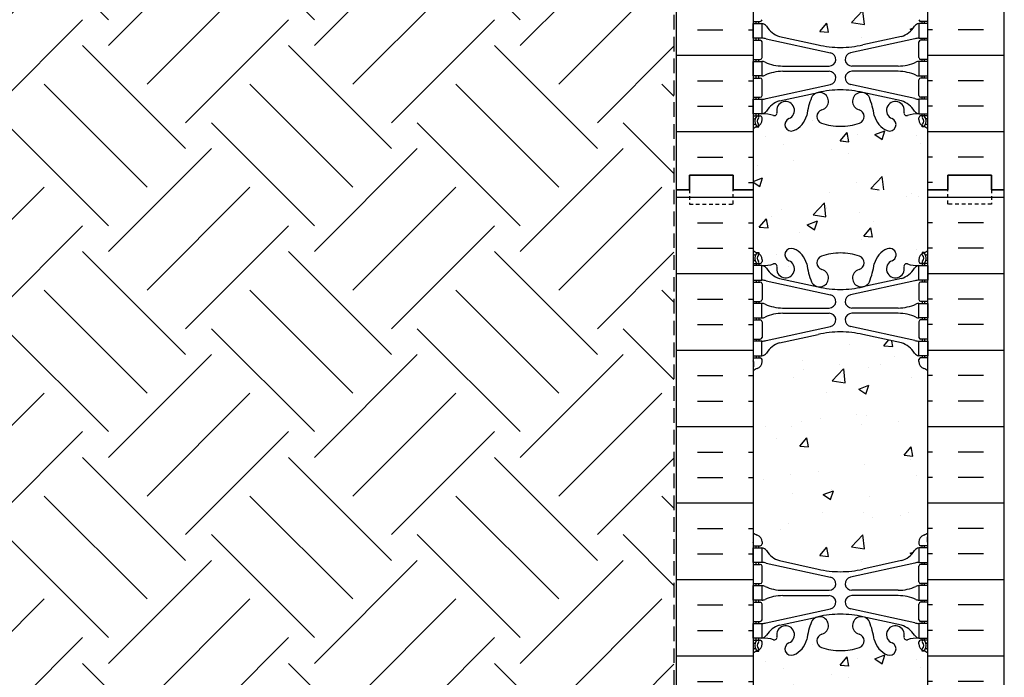
# Model space of a CAD drawing. Units: inches. Extents: x -153 to 191, y 63 to 437.
# Drawn here: x -20 to 14, y 179 to 202 of the extents above; entities that cross this region are included whole.
import ezdxf

# ---------------------------------------------------------------- set-up
doc = ezdxf.new("R2010")
doc.units = ezdxf.units.IN
doc.header["$MEASUREMENT"] = 0
doc.linetypes.add('DASHED', pattern=[0.75, 0.5, -0.25])
doc.linetypes.add('HIDDEN2', pattern=[0.1875, 0.125, -0.0625])
for name, color, linetype in [('HATCH', 12, 'Continuous'), ('line25', 2, 'Continuous'), ('LINE50', 5, 'Continuous'), ('LINE9', 9, 'Continuous'), ('Web_Edge', 9, 'Continuous')]:
    doc.layers.add(name, color=color, linetype=linetype)

msp = doc.modelspace()

# ---------------------------------------------------------------- hatches: boundary and pattern name
at = {"layer": 'HATCH'}
h = msp.add_hatch(dxfattribs=at)
h.set_pattern_fill('INSUL', color=256, scale=7, style=0)
h.set_pattern_definition([(0, (-2920.8133, -201.3135), (0, 2.625), []), (0, (-2920.8133, -200.4385), (0, 2.625), [0.875, -0.875]), (0, (-2920.8133, -199.5635), (0, 2.625), [0.875, -0.875])])
h.paths.add_polyline_path([(2.723, 195.696), (3.161, 195.696), (3.161, 196.196), (4.661, 196.196), (4.661, 195.696), (5.348, 195.696), (5.348, 213.696), (4.661, 213.696), (4.661, 214.196), (3.161, 214.196), (3.161, 213.696), (2.723, 213.696)])
h = msp.add_hatch(dxfattribs=at)
h.set_pattern_fill('INSUL', color=256, scale=7, style=0)
h.set_pattern_definition([(180, (2937.5099, -201.3135), (0, 2.625), []), (180, (2937.5099, -200.4385), (0, 2.625), [0.875, -0.875]), (180, (2937.5099, -199.5635), (0, 2.625), [0.875, -0.875])])
h.paths.add_polyline_path([(13.973, 195.696), (13.536, 195.696), (13.536, 196.196), (12.036, 196.196), (12.036, 195.696), (11.348, 195.696), (11.348, 213.696), (12.036, 213.696), (12.036, 214.196), (13.536, 214.196), (13.536, 213.696), (13.973, 213.696)])
h = msp.add_hatch(dxfattribs=at)
h.set_pattern_fill('AR-CONC', color=256, scale=0.5, style=0)
h.set_pattern_definition([(50, (-2920.8133, -201.3135), (3.586301, -0.3137607), [0.375, -4.125]), (355, (-2920.8133, -201.3135), (-0.6937567, 3.7609607), [0.3, -3.3]), (100.4514, (-2920.5145, -201.3396), (2.892547, 3.4471977), [0.318701, -3.5057106]), (46.1842, (-2920.8133, -200.3135), (5.336205, -0.827595), [0.5625, -6.1875]), (96.6356, (-2920.3686, -200.3824), (4.6733135, 4.870589), [0.478051, -5.258565]), (351.1842, (-2920.8133, -200.3135), (4.67331, 4.870593), [0.45, -4.95]), (21, (-2920.3133, -200.5635), (2.9845353, -2.0130945), [0.375, -4.125]), (326, (-2920.3133, -200.5635), (1.2165767, 3.62575), [0.3, -3.3]), (71.4514, (-2920.0646, -200.7312), (4.201113, 1.6126525), [0.318701, -3.5057106]), (37.5, (-2920.8133, -201.3135), (0.0607993, 1.66446927), [0, -3.26, 0, -3.35, 0, -3.3125]), (7.5, (-2920.8133, -201.3135), (1.3153477, 1.9720586), [0, -1.91, 0, -3.185, 0, -1.2625]), (327.5, (-2921.9283, -201.3135), (2.6691122, -0.11277436), [0, -1.25, 0, -3.9, 0, -5.175]), (317.5, (-2922.4283, -201.3135), (2.9159308, 0.500525), [0, -1.625, 0, -2.59, 0, -3.675])])
edge = h.paths.add_edge_path()
edge.add_arc((8.348, 209.522), 2, 71.077, 90, ccw=False)
edge.add_arc((8.919, 211.186), 0.24, -74.2747, 71.077, ccw=False)
edge.add_arc((9.067, 210.662), 0.305, 105.7253, 280.5075)
edge.add_line((9.122, 210.362), (9.142, 210.366))
edge.add_arc((9.067, 210.662), 0.305, 284.2815, 334.6218)
edge.add_arc((6.545, 211.616), 3, 338.8016, 350.9727)
edge.add_arc((10.233, 210.974), 0.745, 111.8037, 166.7348, ccw=False)
edge.add_arc((10.038, 211.462), 0.22, -68.1963, 111.8037, ccw=False)
edge.add_arc((10.233, 210.974), 0.305, 111.8037, 373.3205)
edge.add_arc((10.618, 211.065), 0.09, 69.2237, 193.3205, ccw=False)
edge.add_arc((10.987, 212.091), 1, 250.2653, 273.2121)
edge.add_line((11.043, 211.092), (11.148, 211.092))
edge.add_line((11.148, 211.092), (11.148, 211.162))
edge.add_line((11.148, 211.162), (11.101, 211.162))
edge.add_arc((11.101, 211.225), 0.0625, 180, 270, ccw=False)
edge.add_line((11.038, 211.225), (11.038, 211.292))
edge.add_arc((11.288, 211.292), 0.25, 124.0558, 180, ccw=False)
edge.add_line((11.148, 211.499), (11.148, 211.541))
edge.add_line((11.148, 211.541), (11.238, 211.541))
edge.add_arc((11.038, 211.999), 0.5, 293.5782, 308.3167)
edge.add_line((11.348, 211.607), (11.348, 213.696))
edge.add_line((11.348, 213.696), (5.348, 213.696))
edge.add_line((5.348, 213.696), (5.348, 211.607))
edge.add_arc((5.658, 211.999), 0.5, 231.6833, 246.4218)
edge.add_line((5.458, 211.541), (5.548, 211.541))
edge.add_line((5.548, 211.541), (5.548, 211.499))
edge.add_arc((5.408, 211.292), 0.25, 0, 55.9442, ccw=False)
edge.add_line((5.658, 211.292), (5.658, 211.225))
edge.add_arc((5.596, 211.225), 0.0625, -90, 0, ccw=False)
edge.add_line((5.596, 211.162), (5.548, 211.162))
edge.add_line((5.548, 211.162), (5.548, 211.092))
edge.add_line((5.548, 211.092), (5.653, 211.092))
edge.add_arc((5.709, 212.091), 1, 266.7879, 289.7347)
edge.add_arc((6.079, 211.065), 0.09, -13.3205, 110.7763, ccw=False)
edge.add_arc((6.463, 210.974), 0.305, 166.6795, 428.1963)
edge.add_arc((6.658, 211.462), 0.22, 68.1963, 248.1963, ccw=False)
edge.add_arc((6.463, 210.974), 0.745, 13.2652, 68.1963, ccw=False)
edge.add_arc((10.151, 211.616), 3, 189.0273, 201.1984)
edge.add_arc((7.63, 210.662), 0.305, 205.3782, 255.7185)
edge.add_line((7.555, 210.366), (7.574, 210.362))
edge.add_arc((7.63, 210.662), 0.305, 259.4925, 434.2747)
edge.add_arc((7.778, 211.186), 0.24, 108.923, 254.2747, ccw=False)
edge.add_arc((8.348, 209.522), 2, 90, 108.923, ccw=False)
edge = h.paths.add_edge_path()
edge.add_line((11.348, 204.696), (11.348, 207.477))
edge.add_arc((11.038, 207.085), 0.5, 51.6833, 70.5288)
edge.add_arc((11.288, 207.792), 0.25, 180, 250.5288, ccw=False)
edge.add_line((11.038, 207.792), (11.038, 207.86))
edge.add_arc((11.101, 207.86), 0.0625, 90, 180, ccw=False)
edge.add_line((11.101, 207.922), (11.148, 207.922))
edge.add_line((11.148, 207.922), (11.148, 207.992))
edge.add_line((11.148, 207.992), (11.043, 207.992))
edge.add_arc((11.184, 208.398), 0.43, 205.7118, 250.934, ccw=False)
edge.add_arc((10.239, 207.71), 0.75, 41.9828, 66.8608)
edge.add_line((10.534, 208.4), (9.368, 208.669))
edge.add_arc((9.294, 208.871), 0.215, 225.1532, 290.0578, ccw=False)
edge.add_line((9.142, 208.718), (9.122, 208.723))
edge.add_line((9.122, 208.723), (7.574, 208.723))
edge.add_line((7.574, 208.723), (7.555, 208.718))
edge.add_arc((7.321, 209.033), 0.392, 258.1666, 306.6224, ccw=False)
edge.add_line((7.24, 208.649), (5.961, 208.272))
edge.add_arc((6.458, 207.71), 0.75, 131.4547, 149.845)
edge.add_arc((5.754, 208.003), 0.101, -174.1364, 56.7764, ccw=False)
edge.add_line((5.653, 207.992), (5.548, 207.992))
edge.add_line((5.548, 207.992), (5.548, 207.922))
edge.add_line((5.548, 207.922), (5.596, 207.922))
edge.add_arc((5.596, 207.86), 0.0625, 0, 90, ccw=False)
edge.add_line((5.658, 207.86), (5.658, 207.792))
edge.add_arc((5.408, 207.792), 0.25, 289.4712, 360, ccw=False)
edge.add_arc((5.658, 207.085), 0.5, 109.4712, 128.3167)
edge.add_line((5.348, 207.477), (5.348, 204.696))
edge.add_line((5.348, 204.696), (11.348, 204.696))
edge = h.paths.add_edge_path()
edge.add_line((5.348, 204.696), (5.348, 201.915))
edge.add_arc((5.658, 202.307), 0.5, 231.6833, 250.5288)
edge.add_arc((5.408, 201.6), 0.25, 0, 70.5288, ccw=False)
edge.add_line((5.658, 201.6), (5.658, 201.532))
edge.add_arc((5.596, 201.532), 0.0625, -90, 0, ccw=False)
edge.add_line((5.596, 201.47), (5.548, 201.47))
edge.add_line((5.548, 201.47), (5.548, 201.4))
edge.add_line((5.548, 201.4), (5.653, 201.4))
edge.add_arc((5.61, 201.154), 0.25, 37.2777, 80.0823, ccw=False)
edge.add_arc((6.458, 201.682), 0.75, 210.155, 254.5838)
edge.add_line((6.258, 200.959), (7.555, 200.674))
edge.add_line((7.555, 200.674), (7.574, 200.67))
edge.add_line((7.574, 200.67), (9.122, 200.67))
edge.add_line((9.122, 200.67), (9.142, 200.674))
edge.add_line((9.142, 200.674), (10.438, 200.959))
edge.add_line((10.438, 200.959), (10.697, 201.088))
edge.add_arc((10.239, 201.682), 0.75, 307.6306, 329.845)
edge.add_arc((11.086, 201.154), 0.25, 99.9177, 142.7223, ccw=False)
edge.add_line((11.043, 201.4), (11.148, 201.4))
edge.add_line((11.148, 201.4), (11.148, 201.47))
edge.add_line((11.148, 201.47), (11.101, 201.47))
edge.add_arc((11.101, 201.532), 0.0625, 180, 270, ccw=False)
edge.add_line((11.038, 201.532), (11.038, 201.6))
edge.add_arc((11.288, 201.6), 0.25, 109.4712, 180, ccw=False)
edge.add_arc((11.038, 202.307), 0.5, 289.4712, 308.3167)
edge.add_line((11.348, 201.915), (11.348, 204.696))
edge.add_line((11.348, 204.696), (5.348, 204.696))
edge = h.paths.add_edge_path()
edge.add_arc((7.778, 198.206), 0.24, 105.7253, 251.077, ccw=False)
edge.add_arc((7.63, 198.73), 0.305, 285.7253, 460.5075)
edge.add_line((7.574, 199.03), (7.555, 199.026))
edge.add_arc((7.63, 198.73), 0.305, 104.2815, 154.6218)
edge.add_arc((10.151, 197.776), 3, 158.8016, 170.9727)
edge.add_arc((6.463, 198.418), 0.745, 291.8037, 346.7348, ccw=False)
edge.add_arc((6.658, 197.93), 0.22, 111.8037, 291.8037, ccw=False)
edge.add_arc((6.463, 198.418), 0.305, 291.8037, 553.3205)
edge.add_arc((6.079, 198.327), 0.09, -110.7763, 13.3205, ccw=False)
edge.add_arc((5.709, 197.301), 1, 70.2653, 93.2121)
edge.add_line((5.653, 198.3), (5.548, 198.3))
edge.add_line((5.548, 198.3), (5.548, 198.23))
edge.add_line((5.548, 198.23), (5.596, 198.23))
edge.add_arc((5.596, 198.167), 0.0625, 0, 90, ccw=False)
edge.add_line((5.658, 198.167), (5.658, 198.1))
edge.add_arc((5.408, 198.1), 0.25, 304.0558, 360, ccw=False)
edge.add_line((5.548, 197.893), (5.548, 197.851))
edge.add_line((5.548, 197.851), (5.458, 197.851))
edge.add_arc((5.658, 197.393), 0.5, 113.5782, 128.3167)
edge.add_line((5.348, 197.785), (5.348, 195.696))
edge.add_line((5.348, 195.696), (11.348, 195.696))
edge.add_line((11.348, 195.696), (11.348, 197.785))
edge.add_arc((11.038, 197.393), 0.5, 51.6833, 66.4218)
edge.add_line((11.238, 197.851), (11.148, 197.851))
edge.add_line((11.148, 197.851), (11.148, 197.893))
edge.add_arc((11.288, 198.1), 0.25, 180, 235.9442, ccw=False)
edge.add_line((11.038, 198.1), (11.038, 198.167))
edge.add_arc((11.101, 198.167), 0.0625, 90, 180, ccw=False)
edge.add_line((11.101, 198.23), (11.148, 198.23))
edge.add_line((11.148, 198.23), (11.148, 198.3))
edge.add_line((11.148, 198.3), (11.043, 198.3))
edge.add_arc((10.987, 197.301), 1, 86.7879, 109.7347)
edge.add_arc((10.618, 198.327), 0.09, 166.6795, 290.7763, ccw=False)
edge.add_arc((10.233, 198.418), 0.305, 346.6795, 608.1963)
edge.add_arc((10.038, 197.93), 0.22, -111.8037, 68.1963, ccw=False)
edge.add_arc((10.233, 198.418), 0.745, 193.2652, 248.1963, ccw=False)
edge.add_arc((6.545, 197.776), 3, 9.0273, 21.1984)
edge.add_arc((9.067, 198.73), 0.305, 25.3782, 75.7185)
edge.add_line((9.142, 199.026), (9.122, 199.03))
edge.add_arc((9.067, 198.73), 0.305, 79.4925, 254.2747)
edge.add_arc((8.919, 198.206), 0.24, -71.077, 74.2747, ccw=False)
edge.add_arc((8.348, 199.871), 2, 270, 288.923, ccw=False)
edge.add_arc((8.348, 199.871), 2, 251.077, 270, ccw=False)
h = msp.add_hatch(dxfattribs=at)
h.set_pattern_fill('INSUL', color=256, scale=7, style=0)
h.set_pattern_definition([(0, (-2920.8133, -219.3135), (0, 2.625), []), (0, (-2920.8133, -218.4385), (0, 2.625), [0.875, -0.875]), (0, (-2920.8133, -217.5635), (0, 2.625), [0.875, -0.875])])
h.paths.add_polyline_path([(2.723, 177.696), (3.161, 177.696), (3.161, 178.196), (4.661, 178.196), (4.661, 177.696), (5.348, 177.696), (5.348, 195.696), (4.661, 195.696), (4.661, 196.196), (3.161, 196.196), (3.161, 195.696), (2.723, 195.696)])
h = msp.add_hatch(dxfattribs=at)
h.set_pattern_fill('INSUL', color=256, scale=7, style=0)
h.set_pattern_definition([(180, (2937.5099, -219.3135), (0, 2.625), []), (180, (2937.5099, -218.4385), (0, 2.625), [0.875, -0.875]), (180, (2937.5099, -217.5635), (0, 2.625), [0.875, -0.875])])
h.paths.add_polyline_path([(13.973, 177.696), (13.536, 177.696), (13.536, 178.196), (12.036, 178.196), (12.036, 177.696), (11.348, 177.696), (11.348, 195.696), (12.036, 195.696), (12.036, 196.196), (13.536, 196.196), (13.536, 195.696), (13.973, 195.696)])
h = msp.add_hatch(dxfattribs=at)
h.set_pattern_fill('AR-CONC', color=256, scale=0.5, style=0)
h.set_pattern_definition([(50, (-2920.8133, -219.3135), (3.586301, -0.3137607), [0.375, -4.125]), (355, (-2920.8133, -219.3135), (-0.6937567, 3.7609607), [0.3, -3.3]), (100.4514, (-2920.5145, -219.3396), (2.892547, 3.4471977), [0.318701, -3.5057106]), (46.1842, (-2920.8133, -218.3135), (5.336205, -0.827595), [0.5625, -6.1875]), (96.6356, (-2920.3686, -218.3824), (4.6733135, 4.870589), [0.478051, -5.258565]), (351.1842, (-2920.8133, -218.3135), (4.67331, 4.870593), [0.45, -4.95]), (21, (-2920.3133, -218.5635), (2.9845353, -2.0130945), [0.375, -4.125]), (326, (-2920.3133, -218.5635), (1.2165767, 3.62575), [0.3, -3.3]), (71.4514, (-2920.0646, -218.7312), (4.201113, 1.6126525), [0.318701, -3.5057106]), (37.5, (-2920.8133, -219.3135), (0.0607993, 1.66446927), [0, -3.26, 0, -3.35, 0, -3.3125]), (7.5, (-2920.8133, -219.3135), (1.3153477, 1.9720586), [0, -1.91, 0, -3.185, 0, -1.2625]), (327.5, (-2921.9283, -219.3135), (2.6691122, -0.11277436), [0, -1.25, 0, -3.9, 0, -5.175]), (317.5, (-2922.4283, -219.3135), (2.9159308, 0.500525), [0, -1.625, 0, -2.59, 0, -3.675])])
edge = h.paths.add_edge_path()
edge.add_arc((8.348, 191.522), 2, 71.077, 90, ccw=False)
edge.add_arc((8.919, 193.186), 0.24, -74.2747, 71.077, ccw=False)
edge.add_arc((9.067, 192.662), 0.305, 105.7253, 280.5075)
edge.add_line((9.122, 192.362), (9.142, 192.366))
edge.add_arc((9.067, 192.662), 0.305, 284.2815, 334.6218)
edge.add_arc((6.545, 193.616), 3, 338.8016, 350.9727)
edge.add_arc((10.233, 192.974), 0.745, 111.8037, 166.7348, ccw=False)
edge.add_arc((10.038, 193.462), 0.22, -68.1963, 111.8037, ccw=False)
edge.add_arc((10.233, 192.974), 0.305, 111.8037, 373.3205)
edge.add_arc((10.618, 193.065), 0.09, 69.2237, 193.3205, ccw=False)
edge.add_arc((10.987, 194.091), 1, 250.2653, 273.2121)
edge.add_line((11.043, 193.092), (11.148, 193.092))
edge.add_line((11.148, 193.092), (11.148, 193.162))
edge.add_line((11.148, 193.162), (11.101, 193.162))
edge.add_arc((11.101, 193.225), 0.0625, 180, 270, ccw=False)
edge.add_line((11.038, 193.225), (11.038, 193.292))
edge.add_arc((11.288, 193.292), 0.25, 124.0558, 180, ccw=False)
edge.add_line((11.148, 193.499), (11.148, 193.541))
edge.add_line((11.148, 193.541), (11.238, 193.541))
edge.add_arc((11.038, 193.999), 0.5, 293.5782, 308.3167)
edge.add_line((11.348, 193.607), (11.348, 195.696))
edge.add_line((11.348, 195.696), (5.348, 195.696))
edge.add_line((5.348, 195.696), (5.348, 193.607))
edge.add_arc((5.658, 193.999), 0.5, 231.6833, 246.4218)
edge.add_line((5.458, 193.541), (5.548, 193.541))
edge.add_line((5.548, 193.541), (5.548, 193.499))
edge.add_arc((5.408, 193.292), 0.25, 0, 55.9442, ccw=False)
edge.add_line((5.658, 193.292), (5.658, 193.225))
edge.add_arc((5.596, 193.225), 0.0625, -90, 0, ccw=False)
edge.add_line((5.596, 193.162), (5.548, 193.162))
edge.add_line((5.548, 193.162), (5.548, 193.092))
edge.add_line((5.548, 193.092), (5.653, 193.092))
edge.add_arc((5.709, 194.091), 1, 266.7879, 289.7347)
edge.add_arc((6.079, 193.065), 0.09, -13.3205, 110.7763, ccw=False)
edge.add_arc((6.463, 192.974), 0.305, 166.6795, 428.1963)
edge.add_arc((6.658, 193.462), 0.22, 68.1963, 248.1963, ccw=False)
edge.add_arc((6.463, 192.974), 0.745, 13.2652, 68.1963, ccw=False)
edge.add_arc((10.151, 193.616), 3, 189.0273, 201.1984)
edge.add_arc((7.63, 192.662), 0.305, 205.3782, 255.7185)
edge.add_line((7.555, 192.366), (7.574, 192.362))
edge.add_arc((7.63, 192.662), 0.305, 259.4925, 434.2747)
edge.add_arc((7.778, 193.186), 0.24, 108.923, 254.2747, ccw=False)
edge.add_arc((8.348, 191.522), 2, 90, 108.923, ccw=False)
edge = h.paths.add_edge_path()
edge.add_line((11.348, 186.696), (11.348, 189.477))
edge.add_arc((11.038, 189.085), 0.5, 51.6833, 70.5288)
edge.add_arc((11.288, 189.792), 0.25, 180, 250.5288, ccw=False)
edge.add_line((11.038, 189.792), (11.038, 189.86))
edge.add_arc((11.101, 189.86), 0.0625, 90, 180, ccw=False)
edge.add_line((11.101, 189.922), (11.148, 189.922))
edge.add_line((11.148, 189.922), (11.148, 189.992))
edge.add_line((11.148, 189.992), (11.043, 189.992))
edge.add_arc((11.184, 190.398), 0.43, 205.7118, 250.934, ccw=False)
edge.add_arc((10.239, 189.71), 0.75, 41.9828, 66.8608)
edge.add_line((10.534, 190.4), (9.368, 190.669))
edge.add_arc((9.294, 190.871), 0.215, 225.1532, 290.0578, ccw=False)
edge.add_line((9.142, 190.718), (9.122, 190.723))
edge.add_line((9.122, 190.723), (7.574, 190.723))
edge.add_line((7.574, 190.723), (7.555, 190.718))
edge.add_arc((7.321, 191.033), 0.392, 258.1666, 306.6224, ccw=False)
edge.add_line((7.24, 190.649), (5.961, 190.272))
edge.add_arc((6.458, 189.71), 0.75, 131.4547, 149.845)
edge.add_arc((5.754, 190.003), 0.101, -174.1364, 56.7764, ccw=False)
edge.add_line((5.653, 189.992), (5.548, 189.992))
edge.add_line((5.548, 189.992), (5.548, 189.922))
edge.add_line((5.548, 189.922), (5.596, 189.922))
edge.add_arc((5.596, 189.86), 0.0625, 0, 90, ccw=False)
edge.add_line((5.658, 189.86), (5.658, 189.792))
edge.add_arc((5.408, 189.792), 0.25, 289.4712, 360, ccw=False)
edge.add_arc((5.658, 189.085), 0.5, 109.4712, 128.3167)
edge.add_line((5.348, 189.477), (5.348, 186.696))
edge.add_line((5.348, 186.696), (11.348, 186.696))
edge = h.paths.add_edge_path()
edge.add_line((5.348, 186.696), (5.348, 183.915))
edge.add_arc((5.658, 184.307), 0.5, 231.6833, 250.5288)
edge.add_arc((5.408, 183.6), 0.25, 0, 70.5288, ccw=False)
edge.add_line((5.658, 183.6), (5.658, 183.532))
edge.add_arc((5.596, 183.532), 0.0625, -90, 0, ccw=False)
edge.add_line((5.596, 183.47), (5.548, 183.47))
edge.add_line((5.548, 183.47), (5.548, 183.4))
edge.add_line((5.548, 183.4), (5.653, 183.4))
edge.add_arc((5.61, 183.154), 0.25, 37.2777, 80.0823, ccw=False)
edge.add_arc((6.458, 183.682), 0.75, 210.155, 254.5838)
edge.add_line((6.258, 182.959), (7.555, 182.674))
edge.add_line((7.555, 182.674), (7.574, 182.67))
edge.add_line((7.574, 182.67), (9.122, 182.67))
edge.add_line((9.122, 182.67), (9.142, 182.674))
edge.add_line((9.142, 182.674), (10.438, 182.959))
edge.add_line((10.438, 182.959), (10.697, 183.088))
edge.add_arc((10.239, 183.682), 0.75, 307.6306, 329.845)
edge.add_arc((11.086, 183.154), 0.25, 99.9177, 142.7223, ccw=False)
edge.add_line((11.043, 183.4), (11.148, 183.4))
edge.add_line((11.148, 183.4), (11.148, 183.47))
edge.add_line((11.148, 183.47), (11.101, 183.47))
edge.add_arc((11.101, 183.532), 0.0625, 180, 270, ccw=False)
edge.add_line((11.038, 183.532), (11.038, 183.6))
edge.add_arc((11.288, 183.6), 0.25, 109.4712, 180, ccw=False)
edge.add_arc((11.038, 184.307), 0.5, 289.4712, 308.3167)
edge.add_line((11.348, 183.915), (11.348, 186.696))
edge.add_line((11.348, 186.696), (5.348, 186.696))
edge = h.paths.add_edge_path()
edge.add_arc((7.778, 180.206), 0.24, 105.7253, 251.077, ccw=False)
edge.add_arc((7.63, 180.73), 0.305, 285.7253, 460.5075)
edge.add_line((7.574, 181.03), (7.555, 181.026))
edge.add_arc((7.63, 180.73), 0.305, 104.2815, 154.6218)
edge.add_arc((10.151, 179.776), 3, 158.8016, 170.9727)
edge.add_arc((6.463, 180.418), 0.745, 291.8037, 346.7348, ccw=False)
edge.add_arc((6.658, 179.93), 0.22, 111.8037, 291.8037, ccw=False)
edge.add_arc((6.463, 180.418), 0.305, 291.8037, 553.3205)
edge.add_arc((6.079, 180.327), 0.09, -110.7763, 13.3205, ccw=False)
edge.add_arc((5.709, 179.301), 1, 70.2653, 93.2121)
edge.add_line((5.653, 180.3), (5.548, 180.3))
edge.add_line((5.548, 180.3), (5.548, 180.23))
edge.add_line((5.548, 180.23), (5.596, 180.23))
edge.add_arc((5.596, 180.167), 0.0625, 0, 90, ccw=False)
edge.add_line((5.658, 180.167), (5.658, 180.1))
edge.add_arc((5.408, 180.1), 0.25, 304.0558, 360, ccw=False)
edge.add_line((5.548, 179.893), (5.548, 179.851))
edge.add_line((5.548, 179.851), (5.458, 179.851))
edge.add_arc((5.658, 179.393), 0.5, 113.5782, 128.3167)
edge.add_line((5.348, 179.785), (5.348, 177.696))
edge.add_line((5.348, 177.696), (11.348, 177.696))
edge.add_line((11.348, 177.696), (11.348, 179.785))
edge.add_arc((11.038, 179.393), 0.5, 51.6833, 66.4218)
edge.add_line((11.238, 179.851), (11.148, 179.851))
edge.add_line((11.148, 179.851), (11.148, 179.893))
edge.add_arc((11.288, 180.1), 0.25, 180, 235.9442, ccw=False)
edge.add_line((11.038, 180.1), (11.038, 180.167))
edge.add_arc((11.101, 180.167), 0.0625, 90, 180, ccw=False)
edge.add_line((11.101, 180.23), (11.148, 180.23))
edge.add_line((11.148, 180.23), (11.148, 180.3))
edge.add_line((11.148, 180.3), (11.043, 180.3))
edge.add_arc((10.987, 179.301), 1, 86.7879, 109.7347)
edge.add_arc((10.618, 180.327), 0.09, 166.6795, 290.7763, ccw=False)
edge.add_arc((10.233, 180.418), 0.305, 346.6795, 608.1963)
edge.add_arc((10.038, 179.93), 0.22, -111.8037, 68.1963, ccw=False)
edge.add_arc((10.233, 180.418), 0.745, 193.2652, 248.1963, ccw=False)
edge.add_arc((6.545, 179.776), 3, 9.0273, 21.1984)
edge.add_arc((9.067, 180.73), 0.305, 25.3782, 75.7185)
edge.add_line((9.142, 181.026), (9.122, 181.03))
edge.add_arc((9.067, 180.73), 0.305, 79.4925, 254.2747)
edge.add_arc((8.919, 180.206), 0.24, -71.077, 74.2747, ccw=False)
edge.add_arc((8.348, 181.871), 2, 270, 288.923, ccw=False)
edge.add_arc((8.348, 181.871), 2, 251.077, 270, ccw=False)
at = {"layer": 'LINE9'}
h = msp.add_hatch(dxfattribs=at)
h.set_pattern_fill('EARTH', color=256, scale=20, angle=45, style=0)
edge = h.paths.add_edge_path()
edge.add_line((2.63, 236.196), (2.536, 236.196))
edge.add_line((2.536, 236.196), (2.536, 240.944))
edge.add_arc((9.718, 256.965), 17.556, 239.2484, 245.8524, ccw=False)
edge.add_line((0.741, 241.877), (-61.509, 239.703))
edge.add_line((-61.509, 239.703), (-53.797, 223.11))
edge.add_line((-53.797, 223.11), (2.63, 225.076))
edge.add_line((2.63, 225.076), (2.63, 236.196))
h.paths.add_polyline_path([(2.63, 225.074), (-53.842, 223.096), (-16.395, 142.791), (-16.13, 143.329), (-15.863, 143.801), (-15.595, 144.216), (-15.329, 144.58), (-15.065, 144.904), (-14.806, 145.194), (-14.552, 145.459), (-14.305, 145.707), (-14.066, 145.946), (-13.831, 146.178), (-13.598, 146.403), (-13.362, 146.622), (-13.121, 146.836), (-12.871, 147.046), (-12.607, 147.254), (-12.327, 147.459), (-12.029, 147.662), (-11.712, 147.866), (-11.379, 148.07), (-11.033, 148.276), (-10.675, 148.484), (-10.307, 148.695), (-9.932, 148.91), (-9.551, 149.131), (-9.166, 149.357), (-8.776, 149.588), (-8.379, 149.822), (-7.974, 150.058), (-7.56, 150.294), (-7.134, 150.529), (-6.696, 150.762), (-6.243, 150.991), (-5.765, 151.219), (-5.216, 151.462), (-4.538, 151.743), (-3.677, 152.082), (-2.577, 152.5), (-1.18, 153.02), (0.568, 153.661), (2.63, 154.446)])

# ---------------------------------------------------------------- linework, layer by layer
at = {"layer": 'line25'}
for p, q in [((5.348, 213.696), (5.348, 195.696)), ((11.348, 195.696), (11.348, 213.696)), ((5.348, 195.696), (5.348, 177.696)), ((11.348, 177.696), (11.348, 195.696))]:
    msp.add_line(p, q, dxfattribs=at)
at = {"layer": 'LINE50'}
for p, q in [((2.723, 195.696), (2.723, 213.696)), ((13.973, 195.696), (13.973, 213.696)), ((2.723, 177.696), (2.723, 195.696)), ((13.973, 177.696), (13.973, 195.696))]:
    msp.add_line(p, q, dxfattribs=at)
for points in [[(2.723, 195.696), (3.161, 195.696), (3.161, 196.196), (4.661, 196.196), (4.661, 195.696), (5.348, 195.696)], [(5.348, 195.696), (4.661, 195.696), (4.661, 196.196), (3.161, 196.196), (3.161, 195.696), (2.723, 195.696)], [(13.973, 195.696), (13.536, 195.696), (13.536, 196.196), (12.036, 196.196), (12.036, 195.696), (11.348, 195.696)], [(11.348, 195.696), (12.036, 195.696), (12.036, 196.196), (13.536, 196.196), (13.536, 195.696), (13.973, 195.696)]]:
    msp.add_lwpolyline(points, dxfattribs=at)
at = {"layer": 'LINE9', "color": 9, "linetype": 'DASHED'}
msp.add_line((2.63, 236.196), (2.63, 149.29), dxfattribs=at)
at = {"layer": 'LINE9', "linetype": 'HIDDEN2'}
for points in [[(2.723, 195.696), (3.161, 195.696), (3.161, 195.196), (4.661, 195.196), (4.661, 195.696), (5.348, 195.696)], [(13.973, 195.696), (13.536, 195.696), (13.536, 195.196), (12.036, 195.196), (12.036, 195.696), (11.348, 195.696)]]:
    msp.add_lwpolyline(points, dxfattribs=at)
at = {"layer": 'Web_Edge'}
for p, q in [((5.348, 201.47), (5.596, 201.47)), ((5.458, 201.4), (5.458, 201.47)), ((5.548, 201.4), (5.548, 201.47)), ((11.348, 201.47), (11.101, 201.47)), ((11.148, 201.4), (11.148, 201.47)), ((11.238, 201.4), (11.238, 201.47)), ((5.348, 200.83), (5.596, 200.83)), ((5.458, 200.83), (5.458, 200.9)), ((5.548, 200.83), (5.548, 200.9)), ((5.797, 200.876), (8.009, 200.395)), ((6.258, 200.959), (7.58, 200.668)), ((10.899, 200.876), (8.688, 200.395)), ((10.438, 200.959), (9.116, 200.668)), ((11.348, 200.83), (11.101, 200.83)), ((11.148, 200.83), (11.148, 200.9)), ((11.238, 200.83), (11.238, 200.9)), ((5.658, 200.232), (5.658, 200.767)), ((11.038, 200.232), (11.038, 200.767)), ((5.348, 200.17), (5.596, 200.17)), ((5.458, 200.1), (5.458, 200.17)), ((5.548, 200.1), (5.548, 200.17)), ((11.348, 200.17), (11.101, 200.17)), ((11.148, 200.1), (11.148, 200.17)), ((11.238, 200.1), (11.238, 200.17)), ((6.363, 199.94), (7.959, 199.94)), ((10.334, 199.94), (8.737, 199.94)), ((5.348, 199.53), (5.596, 199.53)), ((5.458, 199.53), (5.458, 199.6)), ((5.548, 199.53), (5.548, 199.6)), ((6.363, 199.76), (7.959, 199.76)), ((10.334, 199.76), (8.737, 199.76)), ((11.348, 199.53), (11.101, 199.53)), ((11.148, 199.53), (11.148, 199.6)), ((11.238, 199.53), (11.238, 199.6)), ((5.658, 198.932), (5.658, 199.467)), ((5.797, 198.824), (8.009, 199.305)), ((10.899, 198.824), (8.688, 199.305)), ((11.038, 198.932), (11.038, 199.467)), ((5.348, 198.87), (5.596, 198.87)), ((5.458, 198.8), (5.458, 198.87)), ((5.548, 198.8), (5.548, 198.87)), ((6.258, 198.741), (7.58, 199.031)), ((10.438, 198.741), (9.116, 199.031)), ((11.348, 198.87), (11.101, 198.87)), ((11.148, 198.8), (11.148, 198.87)), ((11.238, 198.8), (11.238, 198.87)), ((5.348, 198.23), (5.596, 198.23)), ((5.348, 198.13), (5.39, 198.13)), ((5.458, 198.23), (5.458, 198.3)), ((5.548, 198.23), (5.548, 198.3)), ((5.658, 198.1), (5.658, 198.167)), ((11.038, 198.1), (11.038, 198.167)), ((11.348, 198.23), (11.101, 198.23)), ((11.148, 198.23), (11.148, 198.3)), ((11.238, 198.23), (11.238, 198.3)), ((11.348, 198.13), (11.306, 198.13)), ((5.458, 197.851), (5.548, 197.851)), ((5.548, 197.851), (5.548, 197.893)), ((11.148, 197.851), (11.148, 197.893)), ((11.238, 197.851), (11.148, 197.851)), ((5.458, 193.541), (5.548, 193.541)), ((5.548, 193.541), (5.548, 193.499)), ((11.238, 193.541), (11.148, 193.541)), ((11.148, 193.541), (11.148, 193.499)), ((5.348, 193.262), (5.39, 193.262)), ((5.348, 193.162), (5.596, 193.162)), ((5.458, 193.162), (5.458, 193.092)), ((5.548, 193.162), (5.548, 193.092)), ((5.658, 193.292), (5.658, 193.225)), ((11.038, 193.292), (11.038, 193.225)), ((11.348, 193.162), (11.101, 193.162)), ((11.148, 193.162), (11.148, 193.092)), ((11.238, 193.162), (11.238, 193.092)), ((11.348, 193.262), (11.306, 193.262)), ((5.348, 192.522), (5.596, 192.522)), ((5.458, 192.592), (5.458, 192.522)), ((5.548, 192.592), (5.548, 192.522)), ((5.658, 192.46), (5.658, 191.925)), ((5.797, 192.568), (8.009, 192.087)), ((6.258, 192.651), (7.58, 192.361)), ((10.899, 192.568), (8.688, 192.087)), ((10.438, 192.651), (9.116, 192.361)), ((11.038, 192.46), (11.038, 191.925)), ((11.348, 192.522), (11.101, 192.522)), ((11.148, 192.592), (11.148, 192.522)), ((11.238, 192.592), (11.238, 192.522)), ((5.348, 191.862), (5.596, 191.862)), ((5.458, 191.862), (5.458, 191.792)), ((5.548, 191.862), (5.548, 191.792)), ((11.348, 191.862), (11.101, 191.862)), ((11.148, 191.862), (11.148, 191.792)), ((11.238, 191.862), (11.238, 191.792)), ((6.363, 191.632), (7.959, 191.632)), ((6.363, 191.452), (7.959, 191.452)), ((10.334, 191.632), (8.737, 191.632)), ((10.334, 191.452), (8.737, 191.452)), ((5.348, 191.222), (5.596, 191.222)), ((5.458, 191.292), (5.458, 191.222)), ((5.548, 191.292), (5.548, 191.222)), ((5.658, 191.16), (5.658, 190.625)), ((11.038, 191.16), (11.038, 190.625)), ((11.348, 191.222), (11.101, 191.222)), ((11.148, 191.292), (11.148, 191.222)), ((11.238, 191.292), (11.238, 191.222)), ((5.797, 190.516), (8.009, 190.998)), ((6.258, 190.433), (7.58, 190.724)), ((10.899, 190.516), (8.688, 190.998)), ((10.438, 190.433), (9.116, 190.724)), ((5.348, 190.562), (5.596, 190.562)), ((5.458, 190.562), (5.458, 190.492)), ((5.548, 190.562), (5.548, 190.492)), ((11.348, 190.562), (11.101, 190.562)), ((11.148, 190.562), (11.148, 190.492)), ((11.238, 190.562), (11.238, 190.492)), ((5.348, 189.922), (5.596, 189.922)), ((5.358, 189.802), (5.358, 189.616)), ((5.458, 189.992), (5.458, 189.922)), ((5.548, 189.992), (5.548, 189.922)), ((5.658, 189.792), (5.658, 189.86)), ((11.038, 189.792), (11.038, 189.86)), ((11.348, 189.922), (11.101, 189.922)), ((11.148, 189.992), (11.148, 189.922)), ((11.238, 189.992), (11.238, 189.922)), ((11.338, 189.802), (11.338, 189.616)), ((5.358, 183.59), (5.358, 183.776)), ((5.658, 183.6), (5.658, 183.532)), ((11.038, 183.6), (11.038, 183.532)), ((11.338, 183.59), (11.338, 183.776)), ((5.348, 183.47), (5.596, 183.47)), ((5.458, 183.4), (5.458, 183.47)), ((5.548, 183.4), (5.548, 183.47)), ((11.348, 183.47), (11.101, 183.47)), ((11.148, 183.4), (11.148, 183.47)), ((11.238, 183.4), (11.238, 183.47)), ((6.258, 182.959), (7.58, 182.668)), ((10.438, 182.959), (9.116, 182.668)), ((5.348, 182.83), (5.596, 182.83)), ((5.458, 182.83), (5.458, 182.9)), ((5.548, 182.83), (5.548, 182.9)), ((5.658, 182.232), (5.658, 182.767)), ((5.797, 182.876), (8.009, 182.395)), ((10.899, 182.876), (8.688, 182.395)), ((11.038, 182.232), (11.038, 182.767)), ((11.348, 182.83), (11.101, 182.83)), ((11.148, 182.83), (11.148, 182.9)), ((11.238, 182.83), (11.238, 182.9)), ((5.348, 182.17), (5.596, 182.17)), ((5.458, 182.1), (5.458, 182.17)), ((5.548, 182.1), (5.548, 182.17)), ((6.363, 181.94), (7.959, 181.94)), ((10.334, 181.94), (8.737, 181.94)), ((11.348, 182.17), (11.101, 182.17)), ((11.148, 182.1), (11.148, 182.17)), ((11.238, 182.1), (11.238, 182.17)), ((5.458, 181.53), (5.458, 181.6)), ((5.548, 181.53), (5.548, 181.6)), ((6.363, 181.76), (7.959, 181.76)), ((10.334, 181.76), (8.737, 181.76)), ((11.148, 181.53), (11.148, 181.6)), ((11.238, 181.53), (11.238, 181.6)), ((5.348, 181.53), (5.596, 181.53)), ((5.658, 180.932), (5.658, 181.467)), ((5.797, 180.824), (8.009, 181.305)), ((10.899, 180.824), (8.688, 181.305)), ((11.038, 180.932), (11.038, 181.467)), ((11.348, 181.53), (11.101, 181.53)), ((6.258, 180.741), (7.58, 181.031)), ((10.438, 180.741), (9.116, 181.031)), ((5.348, 180.87), (5.596, 180.87)), ((5.458, 180.8), (5.458, 180.87)), ((5.548, 180.8), (5.548, 180.87)), ((11.348, 180.87), (11.101, 180.87)), ((11.148, 180.8), (11.148, 180.87)), ((11.238, 180.8), (11.238, 180.87)), ((5.348, 180.23), (5.596, 180.23)), ((5.458, 180.23), (5.458, 180.3)), ((5.548, 180.23), (5.548, 180.3)), ((11.348, 180.23), (11.101, 180.23)), ((11.148, 180.23), (11.148, 180.3)), ((11.238, 180.23), (11.238, 180.3)), ((5.348, 180.13), (5.39, 180.13)), ((5.548, 179.851), (5.548, 179.893)), ((5.658, 180.1), (5.658, 180.167)), ((11.038, 180.1), (11.038, 180.167)), ((11.148, 179.851), (11.148, 179.893)), ((11.348, 180.13), (11.306, 180.13)), ((5.458, 179.851), (5.548, 179.851)), ((11.238, 179.851), (11.148, 179.851))]:
    msp.add_line(p, q, dxfattribs=at)
for points in [[(5.353, 201.4), (5.653, 201.4), (5.653, 200.9), (5.353, 200.9)], [(11.343, 201.4), (11.043, 201.4), (11.043, 200.9), (11.343, 200.9)], [(5.353, 200.1), (5.653, 200.1), (5.653, 199.6), (5.353, 199.6)], [(11.343, 200.1), (11.043, 200.1), (11.043, 199.6), (11.343, 199.6)], [(5.353, 198.8), (5.653, 198.8), (5.653, 198.3), (5.353, 198.3)], [(11.343, 198.8), (11.043, 198.8), (11.043, 198.3), (11.343, 198.3)], [(5.353, 192.592), (5.653, 192.592), (5.653, 193.092), (5.353, 193.092)], [(11.343, 192.592), (11.043, 192.592), (11.043, 193.092), (11.343, 193.092)], [(5.353, 191.292), (5.653, 191.292), (5.653, 191.792), (5.353, 191.792)], [(11.343, 191.292), (11.043, 191.292), (11.043, 191.792), (11.343, 191.792)], [(5.353, 189.992), (5.653, 189.992), (5.653, 190.492), (5.353, 190.492)], [(11.343, 189.992), (11.043, 189.992), (11.043, 190.492), (11.343, 190.492)], [(5.353, 183.4), (5.653, 183.4), (5.653, 182.9), (5.353, 182.9)], [(11.343, 183.4), (11.043, 183.4), (11.043, 182.9), (11.343, 182.9)], [(5.353, 182.1), (5.653, 182.1), (5.653, 181.6), (5.353, 181.6)], [(11.343, 182.1), (11.043, 182.1), (11.043, 181.6), (11.343, 181.6)], [(5.353, 180.8), (5.653, 180.8), (5.653, 180.3), (5.353, 180.3)], [(11.343, 180.8), (11.043, 180.8), (11.043, 180.3), (11.343, 180.3)]]:
    msp.add_lwpolyline(points, close=True, dxfattribs=at)
for centre, radius, start, end in [((5.596, 201.532), 0.0625, 270, 0), ((11.101, 201.532), 0.0625, 180, 270), ((5.61, 201.154), 0.25, 37.2777, 80.0823), ((6.458, 201.682), 0.75, 210.155, 254.5838), ((10.239, 201.682), 0.75, 285.4162, 329.845), ((11.086, 201.154), 0.25, 99.9177, 142.7223), ((5.596, 200.767), 0.0625, 0, 90), ((5.563, 199.904), 1, 76.4291, 84.7991), ((11.134, 199.904), 1, 95.2009, 103.5709), ((11.101, 200.767), 0.0625, 90, 180), ((8.348, 203.935), 3.356, 256.7692, 270), ((8.348, 203.935), 3.356, 270, 283.2308), ((5.596, 200.232), 0.0625, 270, 0), ((7.959, 200.17), 0.23, 270, 77.6055), ((8.737, 200.17), 0.23, 102.3945, 270), ((11.101, 200.232), 0.0625, 180, 270), ((5.649, 199.881), 0.219, 60.4937, 88.92), ((5.649, 199.881), 0.219, 60.4937, 88.92), ((6.393, 201.54), 1.6, 246.5673, 268.9203), ((6.393, 201.54), 1.6, 246.5673, 268.9203), ((10.303, 201.54), 1.6, 271.0797, 293.4327), ((10.303, 201.54), 1.6, 271.0797, 293.4327), ((11.047, 199.881), 0.219, 91.08, 119.5063), ((11.047, 199.881), 0.219, 91.08, 119.5063), ((5.596, 199.467), 0.0625, 0, 90), ((5.649, 199.819), 0.219, 271.08, 299.5063), ((6.393, 198.16), 1.6, 91.0797, 113.4327), ((7.959, 199.53), 0.23, 282.3945, 90), ((8.737, 199.53), 0.23, 90, 257.6055), ((10.303, 198.16), 1.6, 66.5673, 88.9203), ((11.047, 199.819), 0.219, 240.4937, 268.92), ((11.101, 199.467), 0.0625, 90, 180), ((5.596, 198.932), 0.0625, 270, 0), ((5.563, 199.796), 1, 275.2009, 283.5709), ((10.151, 197.776), 3, 158.8016, 170.9727), ((7.63, 198.73), 0.305, 285.7253, 154.6218), ((8.348, 195.764), 3.356, 90, 103.2308), ((8.348, 195.764), 3.356, 76.7692, 90), ((9.067, 198.73), 0.305, 25.3782, 254.2747), ((6.545, 197.776), 3, 9.0273, 21.1984), ((11.134, 199.796), 1, 256.4291, 264.7991), ((11.101, 198.932), 0.0625, 180, 270), ((6.458, 198.018), 0.75, 105.4162, 149.845), ((6.463, 198.418), 0.305, 291.8037, 193.3205), ((10.233, 198.418), 0.305, 346.6795, 248.1963), ((10.239, 198.018), 0.75, 30.155, 74.5838), ((5.39, 198.11), 0.02, 345.8459, 90), ((5.652, 198.045), 0.25, 137.5391, 219.8855), ((5.501, 198.184), 0.045, 317.5391, 137.5391), ((5.652, 198.045), 0.16, 137.5391, 219.9999), ((5.596, 198.167), 0.0625, 360, 90), ((5.61, 198.546), 0.25, 279.9177, 322.7223), ((5.709, 197.301), 1, 70.0933, 93.2121), ((6.079, 198.327), 0.09, 251.1349, 13.3205), ((6.658, 197.93), 0.22, 111.8037, 291.8037), ((6.463, 198.418), 0.745, 291.8037, 346.7348), ((7.778, 198.206), 0.24, 105.7253, 251.077), ((8.919, 198.206), 0.24, 288.923, 74.2747), ((10.233, 198.418), 0.745, 193.2652, 248.1963), ((10.038, 197.93), 0.22, 248.1963, 68.1963), ((10.618, 198.327), 0.09, 166.6795, 288.8651), ((10.987, 197.301), 1, 86.7879, 109.9067), ((11.086, 198.546), 0.25, 217.2777, 260.0823), ((11.101, 198.167), 0.0625, 90, 180), ((11.196, 198.184), 0.045, 42.4609, 222.4609), ((11.045, 198.045), 0.16, 320.0001, 42.4609), ((11.045, 198.045), 0.25, 320.1145, 42.4609), ((11.306, 198.11), 0.02, 90, 194.1541), ((5.658, 197.393), 0.6, 114.9252, 121.1093), ((5.658, 197.393), 0.5, 109.4712, 128.3167), ((5.397, 197.955), 0.02, 294.9252, 19.2084), ((5.494, 197.914), 0.045, 218.552, 40.8121), ((5.408, 198.1), 0.25, 289.4712, 360), ((8.348, 199.871), 2, 251.077, 270), ((8.348, 199.871), 2, 270, 288.923), ((11.288, 198.1), 0.25, 180, 250.5288), ((11.202, 197.914), 0.045, 139.1879, 321.448), ((11.038, 197.393), 0.5, 51.6833, 70.5288), ((11.3, 197.955), 0.02, 160.7916, 245.0748), ((11.038, 197.393), 0.6, 58.8907, 65.0748), ((5.658, 193.999), 0.5, 231.6833, 250.5288), ((5.658, 193.999), 0.6, 238.8907, 245.0748), ((5.652, 193.347), 0.25, 140.1145, 222.4609), ((5.397, 193.437), 0.02, 340.7916, 65.0748), ((5.494, 193.478), 0.045, 319.1879, 141.448), ((5.408, 193.292), 0.25, 0, 70.5288), ((5.652, 193.347), 0.16, 140.0001, 222.4609), ((6.658, 193.462), 0.22, 68.1963, 248.1963), ((6.463, 192.974), 0.745, 13.2652, 68.1963), ((7.778, 193.186), 0.24, 108.923, 254.2747), ((8.348, 191.522), 2, 90, 108.923), ((8.348, 191.522), 2, 71.077, 90), ((8.919, 193.186), 0.24, 285.7253, 71.077), ((10.233, 192.974), 0.745, 111.8037, 166.7348), ((10.038, 193.462), 0.22, 291.8037, 111.8037), ((11.288, 193.292), 0.25, 109.4712, 180), ((11.202, 193.478), 0.045, 38.552, 220.8121), ((11.045, 193.347), 0.16, 317.5391, 39.9999), ((11.038, 193.999), 0.5, 289.4712, 308.3167), ((11.045, 193.347), 0.25, 317.5391, 39.8855), ((11.3, 193.437), 0.02, 114.9252, 199.2084), ((11.038, 193.999), 0.6, 294.9252, 301.1093), ((5.39, 193.282), 0.02, 270, 14.1541), ((5.501, 193.208), 0.045, 222.4609, 42.4609), ((5.596, 193.225), 0.0625, 270, 0), ((5.709, 194.091), 1, 266.7879, 289.9067), ((5.61, 192.846), 0.25, 37.2777, 80.0823), ((6.079, 193.065), 0.09, 346.6795, 108.8651), ((6.463, 192.974), 0.305, 166.6795, 68.1963), ((10.151, 193.616), 3, 189.0273, 201.1984), ((6.545, 193.616), 3, 338.8016, 350.9727), ((10.233, 192.974), 0.305, 111.8037, 13.3205), ((10.618, 193.065), 0.09, 71.1349, 193.3205), ((10.987, 194.091), 1, 250.0933, 273.2121), ((11.086, 192.846), 0.25, 99.9177, 142.7223), ((11.101, 193.225), 0.0625, 180, 270), ((11.196, 193.208), 0.045, 137.5391, 317.5391), ((11.306, 193.282), 0.02, 165.8459, 270), ((6.458, 193.374), 0.75, 210.155, 254.5838), ((7.63, 192.662), 0.305, 205.3782, 74.2747), ((9.067, 192.662), 0.305, 105.7253, 334.6218), ((10.239, 193.374), 0.75, 285.4162, 329.845), ((5.596, 192.46), 0.0625, 0, 90), ((5.563, 191.596), 1, 76.4291, 84.7991), ((11.134, 191.596), 1, 95.2009, 103.5709), ((11.101, 192.46), 0.0625, 90, 180), ((8.348, 195.628), 3.356, 256.7692, 270), ((7.959, 191.862), 0.23, 270, 77.6055), ((8.348, 195.628), 3.356, 270, 283.2308), ((8.737, 191.862), 0.23, 102.3945, 270), ((5.596, 191.925), 0.0625, 270, 0), ((5.649, 191.574), 0.219, 60.4937, 88.92), ((6.393, 193.232), 1.6, 246.5673, 268.9203), ((10.303, 193.232), 1.6, 271.0797, 293.4327), ((11.047, 191.574), 0.219, 91.08, 119.5063), ((11.101, 191.925), 0.0625, 180, 270), ((6.393, 189.853), 1.6, 91.0797, 113.4327), ((6.393, 189.853), 1.6, 91.0797, 113.4327), ((7.959, 191.222), 0.23, 282.3945, 90), ((8.737, 191.222), 0.23, 90, 257.6055), ((10.303, 189.853), 1.6, 66.5673, 88.9203), ((10.303, 189.853), 1.6, 66.5673, 88.9203), ((5.596, 191.16), 0.0625, 0, 90), ((5.649, 191.511), 0.219, 271.08, 299.5063), ((5.649, 191.511), 0.219, 271.08, 299.5063), ((11.047, 191.511), 0.219, 240.4937, 268.92), ((11.047, 191.511), 0.219, 240.4937, 268.92), ((11.101, 191.16), 0.0625, 90, 180), ((8.348, 187.457), 3.356, 90, 103.2308), ((8.348, 187.457), 3.356, 76.7692, 90), ((5.596, 190.625), 0.0625, 270, 0), ((5.563, 191.488), 1, 275.2009, 283.5709), ((6.458, 189.71), 0.75, 105.4162, 149.845), ((10.239, 189.71), 0.75, 30.155, 74.5838), ((11.134, 191.488), 1, 256.4291, 264.7991), ((11.101, 190.625), 0.0625, 180, 270), ((5.61, 190.238), 0.25, 279.9177, 322.7223), ((11.086, 190.238), 0.25, 217.2777, 260.0823), ((5.338, 189.802), 0.02, 0, 60.012), ((5.408, 189.792), 0.25, 289.4712, 360), ((5.596, 189.86), 0.0625, 360, 90), ((11.101, 189.86), 0.0625, 90, 180), ((11.288, 189.792), 0.25, 180, 250.5288), ((11.358, 189.802), 0.02, 119.988, 180), ((5.658, 189.085), 0.6, 121.073, 121.1093), ((5.658, 189.085), 0.5, 109.4712, 128.3167), ((5.338, 189.616), 0.02, 301.073, 0), ((11.038, 189.085), 0.5, 51.6833, 70.5288), ((11.358, 189.616), 0.02, 180, 238.927), ((11.038, 189.085), 0.6, 58.8907, 58.927), ((5.658, 184.307), 0.5, 231.6833, 250.5288), ((5.658, 184.307), 0.6, 238.8907, 238.927), ((5.338, 183.59), 0.02, 299.988, 360), ((5.338, 183.776), 0.02, 360, 58.927), ((5.408, 183.6), 0.25, 0, 70.5288), ((11.288, 183.6), 0.25, 109.4712, 180), ((11.038, 184.307), 0.5, 289.4712, 308.3167), ((11.358, 183.776), 0.02, 121.073, 180), ((11.358, 183.59), 0.02, 180, 240.012), ((11.038, 184.307), 0.6, 301.073, 301.1093), ((5.596, 183.532), 0.0625, 270, 0), ((5.61, 183.154), 0.25, 37.2777, 80.0823), ((6.458, 183.682), 0.75, 210.155, 254.5838), ((10.239, 183.682), 0.75, 285.4162, 329.845), ((11.086, 183.154), 0.25, 99.9177, 142.7223), ((11.101, 183.532), 0.0625, 180, 270), ((5.596, 182.767), 0.0625, 0, 90), ((5.563, 181.904), 1, 76.4291, 84.7991), ((8.348, 185.935), 3.356, 256.7692, 270), ((8.348, 185.935), 3.356, 270, 283.2308), ((11.134, 181.904), 1, 95.2009, 103.5709), ((11.101, 182.767), 0.0625, 90, 180), ((5.596, 182.232), 0.0625, 270, 0), ((7.959, 182.17), 0.23, 270, 77.6055), ((8.737, 182.17), 0.23, 102.3945, 270), ((11.101, 182.232), 0.0625, 180, 270), ((5.649, 181.881), 0.219, 60.4937, 88.92), ((5.649, 181.881), 0.219, 60.4937, 88.92), ((6.393, 183.54), 1.6, 246.5673, 268.9203), ((6.393, 183.54), 1.6, 246.5673, 268.9203), ((10.303, 183.54), 1.6, 271.0797, 293.4327), ((10.303, 183.54), 1.6, 271.0797, 293.4327), ((11.047, 181.881), 0.219, 91.08, 119.5063), ((11.047, 181.881), 0.219, 91.08, 119.5063), ((5.649, 181.819), 0.219, 271.08, 299.5063), ((6.393, 180.16), 1.6, 91.0797, 113.4327), ((7.959, 181.53), 0.23, 282.3945, 90), ((8.737, 181.53), 0.23, 90, 257.6055), ((10.303, 180.16), 1.6, 66.5673, 88.9203), ((11.047, 181.819), 0.219, 240.4937, 268.92), ((5.596, 181.467), 0.0625, 0, 90), ((11.101, 181.467), 0.0625, 90, 180), ((5.596, 180.932), 0.0625, 270, 0), ((7.63, 180.73), 0.305, 285.7253, 154.6218), ((8.348, 177.764), 3.356, 90, 103.2308), ((8.348, 177.764), 3.356, 76.7692, 90), ((9.067, 180.73), 0.305, 25.3782, 254.2747), ((11.101, 180.932), 0.0625, 180, 270), ((5.563, 181.796), 1, 275.2009, 283.5709), ((6.458, 180.018), 0.75, 105.4162, 149.845), ((6.463, 180.418), 0.305, 291.8037, 193.3205), ((10.151, 179.776), 3, 158.8016, 170.9727), ((6.545, 179.776), 3, 9.0273, 21.1984), ((10.233, 180.418), 0.305, 346.6795, 248.1963), ((10.239, 180.018), 0.75, 30.155, 74.5838), ((11.134, 181.796), 1, 256.4291, 264.7991), ((5.652, 180.045), 0.25, 137.5391, 219.8855), ((5.501, 180.184), 0.045, 317.5391, 137.5391), ((5.596, 180.167), 0.0625, 360, 90), ((5.61, 180.546), 0.25, 279.9177, 322.7223), ((5.709, 179.301), 1, 70.0933, 93.2121), ((6.079, 180.327), 0.09, 251.1349, 13.3205), ((6.463, 180.418), 0.745, 291.8037, 346.7348), ((7.778, 180.206), 0.24, 105.7253, 251.077), ((8.919, 180.206), 0.24, 288.923, 74.2747), ((10.233, 180.418), 0.745, 193.2652, 248.1963), ((10.618, 180.327), 0.09, 166.6795, 288.8651), ((10.987, 179.301), 1, 86.7879, 109.9067), ((11.086, 180.546), 0.25, 217.2777, 260.0823), ((11.101, 180.167), 0.0625, 90, 180), ((11.196, 180.184), 0.045, 42.4609, 222.4609), ((11.045, 180.045), 0.25, 320.1145, 42.4609), ((5.658, 179.393), 0.6, 114.9252, 121.1093), ((5.658, 179.393), 0.5, 109.4712, 128.3167), ((5.39, 180.11), 0.02, 345.8459, 90), ((5.397, 179.955), 0.02, 294.9252, 19.2084), ((5.494, 179.914), 0.045, 218.552, 40.8121), ((5.652, 180.045), 0.16, 137.5391, 219.9999), ((5.408, 180.1), 0.25, 289.4712, 360), ((6.658, 179.93), 0.22, 111.8037, 291.8037), ((8.348, 181.871), 2, 251.077, 270), ((8.348, 181.871), 2, 270, 288.923), ((10.038, 179.93), 0.22, 248.1963, 68.1963), ((11.288, 180.1), 0.25, 180, 250.5288), ((11.202, 179.914), 0.045, 139.1879, 321.448), ((11.045, 180.045), 0.16, 320.0001, 42.4609), ((11.038, 179.393), 0.5, 51.6833, 70.5288), ((11.3, 179.955), 0.02, 160.7916, 245.0748), ((11.306, 180.11), 0.02, 90, 194.1541), ((11.038, 179.393), 0.6, 58.8907, 65.0748)]:
    msp.add_arc(centre, radius, start, end, dxfattribs=at)

doc.saveas('drawing.dxf')
